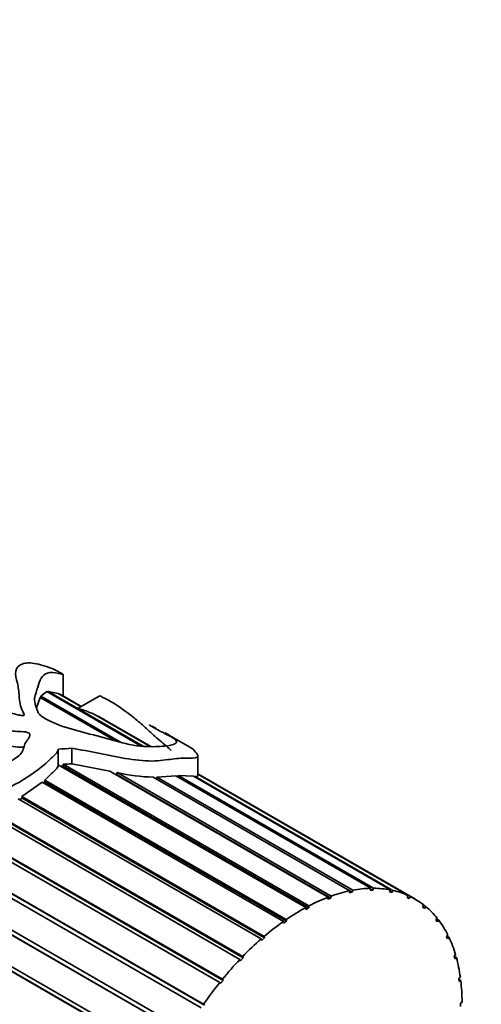
# Model space of a CAD drawing. Units: millimetres. Extents: x 0 to 1461, y 0 to 2740.
# Drawn here: x 412 to 436, y 695 to 746 of the extents above; entities that cross this region are included whole.
import ezdxf
from ezdxf import colors
from ezdxf.entities.mleader import LeaderData, LeaderLine
from ezdxf.math import Vec2, Vec3

# ---------------------------------------------------------------- set-up
doc = ezdxf.new("R2010")
doc.units = ezdxf.units.MM
doc.layers.add('DV5_Défaut', color=7, linetype='Continuous')
doc.layers.add('Défaut', color=7, linetype='Continuous')

# ---------------------------------------------------------------- blocks, each defined once
blk = doc.blocks.new('_DOT')
at = {"color": 0}
blk.add_line((0, 0), (-1, 0), dxfattribs=at)
at = {"color": 0, "const_width": 0.333}
blk.add_lwpolyline([(-0.1665, 0, 1), (0.1665, 0, 1)], format="xyb", close=True, dxfattribs=at)
blk = doc.blocks.new('SE4')
at = {"layer": 'DV5_Défaut', "color": 7, "linetype": 'Continuous', "lineweight": 35}
for p, q in [((413.818, 710.765), (413.818, 711.898)), ((412.643, 710.746), (412.964, 710.989)), ((417.939, 708.116), (412.964, 710.989)), ((413.021, 710.956), (413.03, 710.999)), ((413.03, 710.999), (418.041, 708.105)), ((413.03, 710.999), (413.555, 710.894)), ((414.762, 710.197), (413.555, 710.894)), ((413.634, 710.848), (413.637, 710.858)), ((413.637, 710.858), (414.773, 710.203)), ((414.782, 710.208), (413.783, 710.785)), ((415.763, 710.774), (414.619, 710.114)), ((412.423, 710.141), (412.609, 710.683)), ((416.584, 708.389), (412.609, 710.683)), ((412.637, 710.667), (412.643, 710.746)), ((412.643, 710.746), (416.849, 708.318)), ((418.402, 708.095), (415.518, 709.76)), ((415.662, 709.677), (415.665, 709.687)), ((415.665, 709.687), (418.424, 708.095)), ((418.443, 708.094), (416.003, 709.503)), ((420.497, 708.063), (419.183, 708.822)), ((413.57, 707.953), (413.57, 707.135)), ((414.284, 708.003), (414.284, 707.184)), ((426.613, 699.605), (413.569, 707.136)), ((413.829, 707.06), (413.834, 707.157)), ((413.834, 707.157), (426.769, 699.688)), ((414.284, 707.184), (416.28, 706.795)), ((420.931, 706.565), (420.931, 707.583)), ((413.716, 707.051), (413.829, 707.06)), ((413.829, 707.06), (426.766, 699.59)), ((427.791, 700.149), (416.28, 706.795)), ((416.542, 706.644), (416.634, 706.625)), ((416.634, 706.625), (416.67, 706.716)), ((416.634, 706.625), (427.93, 700.103)), ((416.67, 706.716), (427.945, 700.206)), ((432.361, 700.059), (420.931, 706.658)), ((420.931, 706.647), (432.122, 700.186)), ((432.006, 700.241), (420.931, 706.635)), ((411.642, 705.457), (412.712, 706.21)), ((425.43, 698.867), (412.712, 706.21)), ((412.78, 706.17), (412.858, 706.238)), ((412.851, 706.328), (425.586, 698.975)), ((412.858, 706.238), (412.851, 706.328)), ((412.858, 706.238), (425.594, 698.885)), ((428.941, 700.49), (418.568, 706.478)), ((418.73, 706.385), (418.76, 706.483)), ((418.76, 706.483), (419.758, 706.556)), ((418.76, 706.483), (429.09, 700.519)), ((430.041, 700.619), (419.758, 706.556)), ((419.871, 706.491), (419.893, 706.561)), ((419.893, 706.561), (430.181, 700.621)), ((419.893, 706.561), (420.7, 706.523)), ((431.069, 700.536), (420.7, 706.523)), ((420.778, 706.477), (420.789, 706.519)), ((420.789, 706.519), (431.199, 700.509)), ((424.265, 697.95), (411.46, 705.343)), ((411.543, 705.295), (411.666, 705.373)), ((411.642, 705.457), (424.417, 698.081)), ((411.666, 705.373), (411.642, 705.457)), ((411.666, 705.373), (424.437, 697.999)), ((423.141, 696.872), (409.682, 704.643)), ((409.952, 704.722), (423.287, 697.023)), ((410.018, 704.631), (423.318, 696.952)), ((422.08, 695.654), (406.878, 704.43)), ((407.2, 704.492), (422.216, 695.822)), ((407.335, 704.379), (422.258, 695.763)), ((407.84, 702.229), (421.226, 694.501)), ((408.227, 701.99), (421.277, 694.455)), ((421.102, 694.319), (408.201, 701.767)), ((428.915, 700.382), (428.941, 700.49)), ((429.064, 700.413), (428.915, 700.382)), ((428.939, 700.484), (429.064, 700.413)), ((429.09, 700.519), (429.064, 700.413)), ((430.004, 700.511), (430.041, 700.619)), ((430.145, 700.513), (430.004, 700.511)), ((430.027, 700.581), (430.145, 700.513)), ((430.181, 700.621), (430.145, 700.513)), ((431.022, 700.428), (431.069, 700.536)), ((431.152, 700.402), (431.022, 700.428)), ((431.039, 700.467), (431.152, 700.402)), ((431.199, 700.509), (431.152, 700.402)), ((427.776, 700.045), (427.791, 700.149)), ((427.93, 700.103), (427.776, 700.045)), ((427.945, 700.206), (427.93, 700.103)), ((431.949, 700.136), (432.006, 700.241)), ((432.066, 700.082), (431.949, 700.136)), ((431.955, 700.146), (432.066, 700.082)), ((432.122, 700.186), (432.066, 700.082)), ((408.747, 699.777), (420.336, 693.086)), ((420.226, 692.893), (408.774, 699.505)), ((408.91, 699.429), (420.287, 692.861)), ((426.61, 699.506), (426.613, 699.605)), ((426.766, 699.59), (426.61, 699.506)), ((426.769, 699.688), (426.766, 699.59)), ((432.768, 699.64), (432.832, 699.74)), ((432.869, 699.56), (432.768, 699.64)), ((432.821, 699.723), (432.933, 699.659)), ((432.933, 699.659), (432.869, 699.56)), ((425.439, 698.776), (425.43, 698.867)), ((425.594, 698.885), (425.439, 698.776)), ((425.586, 698.975), (425.594, 698.885)), ((433.462, 698.95), (433.533, 699.043)), ((433.545, 698.845), (433.462, 698.95)), ((433.502, 699.002), (433.616, 698.937)), ((433.616, 698.937), (433.545, 698.845)), ((424.285, 697.868), (424.265, 697.95)), ((424.437, 697.999), (424.285, 697.868)), ((424.417, 698.081), (424.437, 697.999)), ((434.018, 698.08), (434.095, 698.163)), ((434.082, 697.951), (434.018, 698.08)), ((434.039, 698.103), (434.158, 698.034)), ((434.158, 698.034), (434.082, 697.951)), ((419.47, 691.405), (409.011, 697.444)), ((409.027, 697.687), (419.563, 691.604)), ((409.103, 697.412), (419.538, 691.387)), ((423.173, 696.8), (423.141, 696.872)), ((423.318, 696.952), (423.173, 696.8)), ((423.287, 697.023), (423.318, 696.952)), ((434.424, 697.045), (434.505, 697.119)), ((434.468, 696.896), (434.424, 697.045)), ((434.426, 697.039), (434.548, 696.969)), ((434.548, 696.969), (434.468, 696.896)), ((422.258, 695.763), (422.122, 695.594)), ((422.216, 695.822), (422.258, 695.763)), ((434.674, 695.867), (434.758, 695.929)), ((434.696, 695.7), (434.674, 695.867)), ((434.681, 695.818), (434.779, 695.762)), ((434.779, 695.762), (434.696, 695.7)), ((422.122, 695.594), (422.08, 695.654)), ((421.226, 694.501), (421.277, 694.455)), ((434.762, 694.568), (434.846, 694.617)), ((434.762, 694.387), (434.762, 694.568))]:
    blk.add_line(p, q, dxfattribs=at)
for centre, radius, start, end in [((411.73, 702.11), 8.538, 60.0969, 62.555), ((418.792, 715.972), 9.496, 257.0829, 268.6461)]:
    blk.add_arc(centre, radius, start, end, dxfattribs=at)
for centre, major_axis, ratio, start_param, end_param in [((413.142, 697.298), (15.456, 2.947), 0.668011, 1.370793, 1.416668), ((413.142, 697.298), (14.267, 2.72), 0.668011, 1.36467, 1.396014), ((426.361, 689.666), (6, 10.392), 0.57735, 0.476515, 0.597667), ((426.361, 689.666), (6, 10.392), 0.57735, 0.336889, 0.45804), ((426.361, 689.666), (6, 10.392), 0.57735, 0.197262, 0.318414), ((426.361, 689.666), (6, 10.392), 0.57735, 0.057636, 0.178788), ((426.361, 689.666), (6, 10.392), 0.57735, 0.616141, 0.737293), ((426.361, 689.666), (-6, -10.392), 0.57735, 3.059602, 3.180754), ((426.361, 689.666), (6, 10.392), 0.57735, 0.755768, 0.876919), ((426.361, 689.666), (6, 10.392), 0.57735, 6.061569, 6.18272), ((426.361, 689.666), (6, 10.392), 0.57735, 0.895394, 1.016546), ((426.361, 689.666), (6, 10.392), 0.57735, -0.361243, -0.240091), ((426.361, 689.666), (6, 10.392), 0.57735, 1.03502, 1.156172), ((426.361, 689.666), (6, 10.392), 0.57735, -0.500869, -0.379718), ((426.361, 689.666), (6, 10.392), 0.57735, 1.174647, 1.295798), ((426.361, 689.666), (6, 10.392), 0.57735, -0.640496, -0.519344), ((426.361, 689.666), (6, 10.392), 0.57735, -0.780122, -0.65897), ((426.361, 689.666), (6, 10.392), 0.57735, 1.314273, 1.435425)]:
    blk.add_ellipse(centre, major_axis=major_axis, ratio=ratio, start_param=start_param, end_param=end_param, dxfattribs=at)
for points, knots in [([(419.199, 708.815), (419.461, 708.666), (419.702, 708.508), (419.867, 708.265), (419.7, 708.17), (418.891, 708.09), (418.527, 708.071), (417.832, 708.117), (417.577, 708.148), (417.065, 708.256), (416.811, 708.328), (415.563, 708.695), (414.5, 708.893), (413.36, 709.324), (413.148, 709.417), (412.767, 709.627), (412.589, 709.746), (412.438, 710.008), (412.414, 710.135), (412.33, 710.384), (412.307, 710.506), (412.346, 710.845), (412.436, 711.038), (412.54, 711.4), (412.588, 711.562), (412.743, 711.824), (412.85, 711.921), (413.156, 712.013), (413.373, 711.998), (413.688, 711.925), (413.796, 711.888), (413.825, 711.896), (413.805, 711.913), (413.597, 712.032), (413.471, 712.095), (413.192, 712.226), (413.035, 712.286), (412.718, 712.389), (412.56, 712.431), (412.102, 712.518), (411.839, 712.514), (411.476, 712.369), (411.362, 712.235), (411.292, 711.883), (411.354, 711.665), (411.469, 711.214), (411.487, 710.981), (411.524, 710.484), (411.557, 710.217), (411.711, 709.909), (411.73, 709.874), (411.761, 709.805), (411.789, 709.764), (411.708, 709.711), (411.621, 709.728), (411.49, 709.753), (411.426, 709.769), (411.109, 709.849), (410.861, 709.927), (410.444, 709.954), (410.301, 709.951), (410.035, 709.999), (409.908, 710.042), (409.547, 710.183), (409.329, 710.293), (408.812, 710.453), (408.534, 710.516), (408.078, 710.721), (407.882, 710.849), (407.313, 711.245), (406.909, 711.499), (406.15, 712.028), (405.825, 712.329), (405.458, 712.961), (405.395, 713.289), (405.383, 713.893), (405.383, 714.186), (405.638, 714.528), (405.747, 714.627), (405.9, 714.765), (405.96, 714.807), (405.983, 714.865), (405.986, 714.872), (405.973, 714.888), (405.948, 714.892), (405.899, 714.893), (405.872, 714.889), (405.791, 714.876), (405.741, 714.865), (405.301, 714.753), (404.97, 714.58), (404.456, 714.114), (404.283, 713.818), (404.157, 713.169), (404.214, 712.813), (404.615, 711.775), (405.101, 711.071), (406.265, 710.295), (406.716, 710.076), (407.551, 709.587), (407.989, 709.363), (408.813, 709.172), (409.104, 709.13), (409.697, 709.083), (410, 709.071), (410.585, 708.995), (410.872, 708.939), (411.316, 708.89), (411.467, 708.882), (411.771, 708.878), (411.944, 708.867), (412.112, 708.721), (412.076, 708.626), (411.972, 708.462), (411.903, 708.381), (411.738, 708.125), (411.763, 707.924), (411.477, 707.559), (411.231, 707.408), (410.701, 707.151), (410.409, 707.051), (409.535, 706.774), (408.933, 706.618), (408.038, 706.458), (407.738, 706.428), (407.146, 706.316), (406.854, 706.23), (405.992, 705.919), (405.421, 705.668), (404.408, 704.963), (403.983, 704.494), (403.5, 703.703), (403.353, 703.429), (403.115, 703.029), (403.035, 702.895), (402.927, 702.689), (402.893, 702.619), (402.829, 702.477), (402.79, 702.405), (402.778, 702.292), (402.828, 702.332), (402.879, 702.389), (402.903, 702.419), (402.975, 702.509), (403.023, 702.571), (403.164, 702.755), (403.259, 702.877), (403.551, 703.24), (403.754, 703.475), (404.416, 704.131), (404.925, 704.494), (405.702, 705.015), (405.974, 705.169), (406.419, 705.27), (406.566, 705.286), (406.865, 705.358), (407.017, 705.406), (407.312, 705.423), (407.455, 705.395), (407.746, 705.375), (407.897, 705.393), (408.118, 705.391), (408.19, 705.379), (408.338, 705.38), (408.418, 705.413), (408.65, 705.436), (408.78, 705.335), (409.016, 705.401), (409.095, 705.437), (409.251, 705.432), (409.323, 705.411), (409.48, 705.409), (409.558, 705.45), (409.703, 705.534), (409.783, 705.561), (410.035, 705.612), (410.206, 705.637), (410.529, 705.75), (410.688, 705.815), (411.481, 706.152), (412.014, 706.526), (412.74, 707.043), (412.938, 707.227), (413.22, 707.498), (413.321, 707.584), (413.495, 707.758), (413.542, 707.855), (413.57, 707.953)], [0, 0, 0, 0, 0.027703, 0.027703, 0.066595, 0.066595, 0.086041, 0.086041, 0.095764, 0.095764, 0.105487, 0.105487, 0.144379, 0.144379, 0.154102, 0.154102, 0.163825, 0.163825, 0.173548, 0.173548, 0.183271, 0.183271, 0.202717, 0.202717, 0.222162, 0.222162, 0.241608, 0.241608, 0.261054, 0.261054, 0.270777, 0.270777, 0.275639, 0.275639, 0.2805, 0.2805, 0.290223, 0.290223, 0.299946, 0.299946, 0.319392, 0.319392, 0.338838, 0.338838, 0.358284, 0.358284, 0.37773, 0.37773, 0.397176, 0.397176, 0.399607, 0.399607, 0.402037, 0.402037, 0.404468, 0.404468, 0.406899, 0.406899, 0.416622, 0.416622, 0.421483, 0.421483, 0.426345, 0.426345, 0.436068, 0.436068, 0.445791, 0.445791, 0.455514, 0.455514, 0.47496, 0.47496, 0.494406, 0.494406, 0.513852, 0.513852, 0.533297, 0.533297, 0.54302, 0.54302, 0.547882, 0.547882, 0.54849, 0.54849, 0.549097, 0.549097, 0.550313, 0.550313, 0.552743, 0.552743, 0.572189, 0.572189, 0.591635, 0.591635, 0.611081, 0.611081, 0.649973, 0.649973, 0.669419, 0.669419, 0.688865, 0.688865, 0.698588, 0.698588, 0.708311, 0.708311, 0.718034, 0.718034, 0.722895, 0.722895, 0.727757, 0.727757, 0.732618, 0.732618, 0.73748, 0.73748, 0.747203, 0.747203, 0.756926, 0.756926, 0.766649, 0.766649, 0.786095, 0.786095, 0.795818, 0.795818, 0.805541, 0.805541, 0.824987, 0.824987, 0.844432, 0.844432, 0.854155, 0.854155, 0.859017, 0.859017, 0.861448, 0.861448, 0.863878, 0.863878, 0.865094, 0.865094, 0.866309, 0.866309, 0.86874, 0.86874, 0.873601, 0.873601, 0.883324, 0.883324, 0.90277, 0.90277, 0.912493, 0.912493, 0.917355, 0.917355, 0.922216, 0.922216, 0.927078, 0.927078, 0.931939, 0.931939, 0.93437, 0.93437, 0.936801, 0.936801, 0.941662, 0.941662, 0.944093, 0.944093, 0.946524, 0.946524, 0.948954, 0.948954, 0.951385, 0.951385, 0.956247, 0.956247, 0.961108, 0.961108, 0.980554, 0.980554, 0.990277, 0.990277, 0.995139, 0.995139, 1, 1, 1, 1]), ([(413.637, 710.858), (413.694, 710.832), (413.747, 710.805), (413.782, 710.785), (413.783, 710.785), (413.783, 710.785), (413.783, 710.785)], [0, 0, 0, 0, 0.992444, 0.992444, 0.992444, 1, 1, 1, 1]), ([(415.755, 710.77), (415.756, 710.769), (415.759, 710.767), (415.796, 710.747), (415.822, 710.736), (415.874, 710.71), (415.899, 710.698), (416.022, 710.637), (416.116, 710.588), (416.582, 710.331), (416.943, 710.086), (417.538, 709.628), (417.738, 709.465), (418.123, 709.128), (418.31, 708.949), (418.716, 708.578), (418.95, 708.391), (419.274, 708.103), (419.379, 708.003), (419.495, 707.905), (419.502, 707.899), (419.509, 707.893)], [0, 0, 0, 0, 0.002744, 0.002744, 0.022588, 0.022588, 0.042432, 0.042432, 0.121806, 0.121806, 0.439303, 0.439303, 0.598052, 0.598052, 0.7568, 0.7568, 0.915549, 0.915549, 0.994923, 0.994923, 1, 1, 1, 1]), ([(414.646, 710.101), (414.663, 710.095), (414.678, 710.089), (414.693, 710.084), (414.755, 710.063), (414.813, 710.044), (414.87, 710.024), (415.08, 709.952), (415.28, 709.872), (415.481, 709.778), (415.493, 709.772), (415.506, 709.766), (415.518, 709.76)], [0, 0, 0, 0, 0.046537, 0.046537, 0.046537, 0.240746, 0.240746, 0.240746, 0.955391, 0.955391, 0.955391, 1, 1, 1, 1]), ([(419.53, 708.603), (419.452, 708.644), (419.381, 708.68), (419.106, 708.817), (418.856, 708.941), (418.469, 709.166), (418.446, 709.179), (418.41, 709.201), (418.398, 709.208), (418.37, 709.225), (418.364, 709.231), (418.392, 709.219), (418.426, 709.203), (418.506, 709.165), (418.555, 709.143), (418.64, 709.103), (418.676, 709.086), (418.712, 709.069)], [0, 0, 0, 0, 0.165652, 0.165652, 0.658858, 0.658858, 0.689683, 0.689683, 0.705096, 0.705096, 0.720508, 0.720508, 0.782159, 0.782159, 0.90546, 0.90546, 1, 1, 1, 1]), ([(409.467, 708.282), (409.822, 708.257), (410.18, 708.235), (410.876, 708.128), (411.223, 708.069), (411.639, 708.063), (411.691, 708.063), (411.742, 708.06)], [0, 0, 0, 0, 0.467142, 0.467142, 0.934284, 0.934284, 1, 1, 1, 1]), ([(414.284, 708.003), (414.752, 707.922), (415.219, 707.832), (416.155, 707.648), (416.623, 707.549), (417.57, 707.388), (418.064, 707.325), (418.933, 707.336), (419.265, 707.395), (419.882, 707.471), (420.189, 707.482), (420.725, 707.484), (420.916, 707.497), (420.944, 707.64), (420.846, 707.744), (420.728, 707.892), (420.74, 707.912), (420.616, 707.994), (420.567, 708.023), (420.506, 708.058)], [0, 0, 0, 0, 0.119947, 0.119947, 0.239894, 0.239894, 0.359841, 0.359841, 0.479788, 0.479788, 0.599735, 0.599735, 0.719682, 0.719682, 0.839629, 0.839629, 0.959577, 0.959577, 1, 1, 1, 1]), ([(412.851, 706.328), (413.003, 706.465), (413.134, 706.602), (413.345, 706.794), (413.416, 706.856), (413.499, 706.956), (413.522, 706.991), (413.551, 707.063), (413.559, 707.1), (413.569, 707.136)], [0, 0, 0, 0, 0.5, 0.5, 0.75, 0.75, 0.875, 0.875, 1, 1, 1, 1]), ([(420.789, 706.519), (420.843, 706.518), (420.881, 706.522), (420.923, 706.538), (420.931, 706.55), (420.931, 706.565)], [0, 0, 0, 0, 0.527396, 0.527396, 1, 1, 1, 1])]:
    blk.add_open_spline(points, degree=3, knots=knots, dxfattribs=at)

msp = doc.modelspace()

# ---------------------------------------------------------------- block references
at = {"layer": 'Défaut'}
msp.add_blockref('SE4', (0, 0), dxfattribs=at)

# ---------------------------------------------------------------- leaders
at = {"layer": 'Défaut', "color": 7, "linetype": 'Continuous', "lineweight": 18}
ml = msp.add_multileader_mtext('Standard', dxfattribs=at)
ml.set_content('{\\pxsm0.9;\\fSolid Edge ISO|b1||i0||c0|p34;\\W1.;06/01/2022\\P}', color=256)
ml.set_leader_properties()
ml.set_arrow_properties(name='DOT')
ml.build(insert=Vec2(0, 0))
ml.multileader.update_dxf_attribs({"leader_type": 0, "dogleg_length": 0, "arrow_head_size": 12})
ctx = ml.context
ctx.base_point, ctx.char_height, ctx.arrow_head_size, ctx.landing_gap_size = Vec3(1373.186, 2732.427), 12, 12, 4.2
notes = []
notes.append((ctx, [(0, (0, 0, 0), (0, 0), (1, 0), 1, [])]))
ctx.mtext.insert = Vec3(1375.186, 2738.547)
for ctx, leaders in notes:
    for number, flags, end, landing, length, lines in leaders:
        leader = LeaderData()
        leader.index, (leader.has_last_leader_line, leader.has_dogleg_vector, leader.attachment_direction) = number, flags
        leader.last_leader_point, leader.dogleg_vector, leader.dogleg_length = Vec3(end), Vec3(landing), length
        for number, points, colour, breaks in lines:
            line = LeaderLine()
            line.index, line.vertices, line.color, line.breaks = number, Vec3.list(points), colors.encode_raw_color(colour), breaks
            leader.lines.append(line)
        ctx.leaders.append(leader)

doc.saveas('drawing.dxf')
